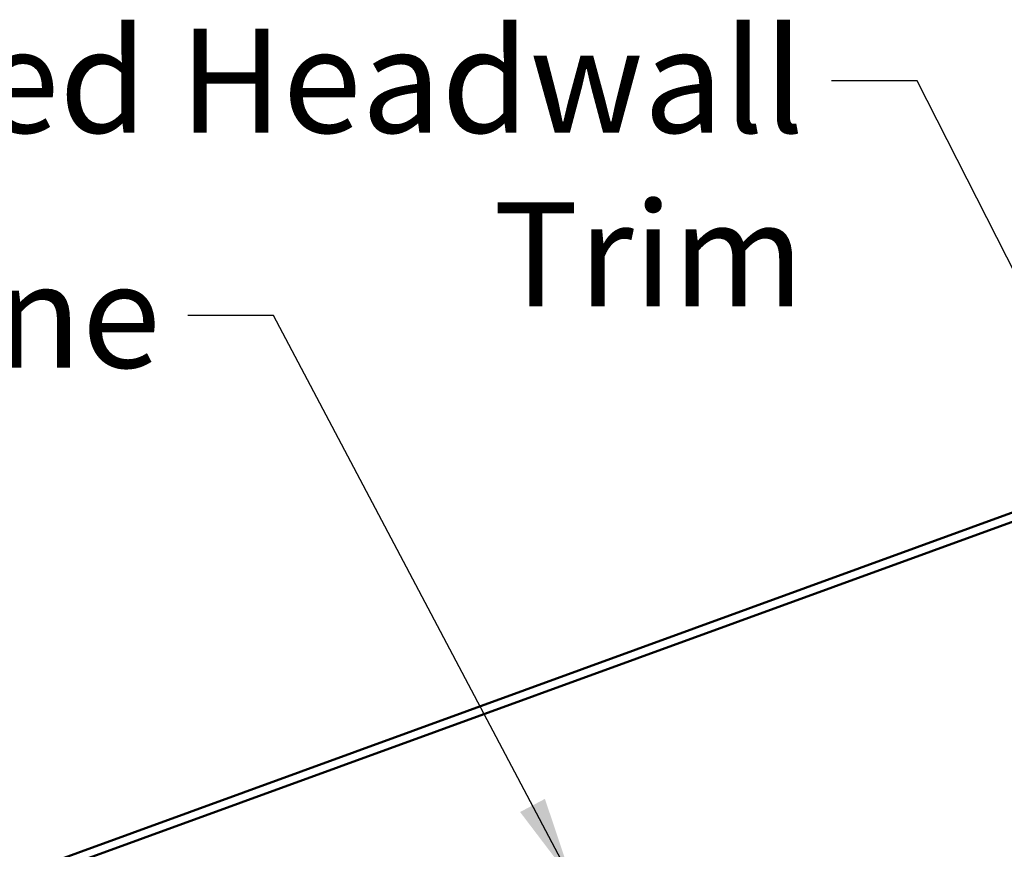
# Model space of a CAD drawing. Units: inches. Extents: x 0.6 to 33.6, y 0.4 to 21.4.
# Drawn here: x 11.5 to 13.8, y 15 to 16.9 of the extents above; entities that cross this region are included whole.
import ezdxf

# ---------------------------------------------------------------- set-up
doc = ezdxf.new("R2010")
doc.units = ezdxf.units.IN
doc.header["$LTSCALE"] = 2
doc.header["$MEASUREMENT"] = 0
doc.layers.add('Symbol (ANSI)', color=7, linetype='Continuous', lineweight=25)
doc.layers.add('Visible (ANSI)', color=7, linetype='Continuous', lineweight=50)
doc.styles.add('Note Text (ANSI)', font='tahoma.ttf')
doc.dimstyles.new('Default (ANSI)$7', dxfattribs={"dimscale": 2, "dimtxt": 0.12, "dimasz": 0.098425, "dimexe": 0.125, "dimexo": 0.0625, "dimgap": 0.031496, "dimtad": 0, "dimtih": 1, "dimtoh": 1, "dimrnd": 1e-08, "dimzin": 4, "dimdsep": 46, "dimtxsty": 'Note Text (ANSI)', "dimcen": 0.09, "dimdle": 0.393701, "dimclrd": 256, "dimclre": 256, "dimclrt": 256, "dimadec": 0, "dimazin": 1, "dimtfac": 1, "dimtofl": 0, "dimtmove": 0, "dimatfit": 3, "dimfxl": 1, "dimtolj": 1, "dimtzin": 4, "dimlwd": -1, "dimlwe": -1, "dimarcsym": 0})

msp = doc.modelspace()

# ---------------------------------------------------------------- linework, layer by layer
at = {"layer": 'Visible (ANSI)', "color": 1, "true_color": 0xff0000}
for p, q in [((10.547717, 14.558693), (14.692999, 16.067453)), ((10.554452, 14.540189), (14.699734, 16.048948))]:
    msp.add_line(p, q, dxfattribs=at)

# ---------------------------------------------------------------- texts
at = {"layer": 'Symbol (ANSI)', "char_height": 0.24, "attachment_point": 3, "style": 'Note Text (ANSI)'}
for s, insert, width in [('{Vented Headwall Trim}', (13.344663, 16.866383), 3.21316043), ('Field Notched Neoprene', (11.861766, 16.324994), 3.89115078)]:
    msp.add_mtext(s, dxfattribs=dict(at, insert=insert, width=width))

# ---------------------------------------------------------------- leaders
at = {"layer": 'Symbol (ANSI)', "annotation_type": 0, "has_hookline": 1}
for points, hookline_direction, text_width in [([(14.065381, 15.839018), (13.604505, 16.746383), (13.407655, 16.746383)], 1, 3.193015), ([(12.415821, 13.524844), (17.495835, 16.494159), (17.692685, 16.494159)], 0, 2.872102), ([(12.81071, 14.90233), (12.121609, 16.204994), (11.924758, 16.204994)], 1, 3.461384), ([(13.084125, 13.340417), (17.471264, 15.909702), (17.668114, 15.909702)], 0, 1.521236), ([(11.666725, 14.502325), (11.013197, 15.743373), (10.816347, 15.743373)], 1, 2.480591), ([(13.097418, 12.884298), (17.477982, 15.449786), (17.674832, 15.449786)], 0, 4.059852)]:
    msp.add_leader(points, dimstyle='Default (ANSI)$7', override={"dimtad": 0}, dxfattribs=dict(at, hookline_direction=hookline_direction, text_width=text_width))

doc.saveas('drawing.dxf')
